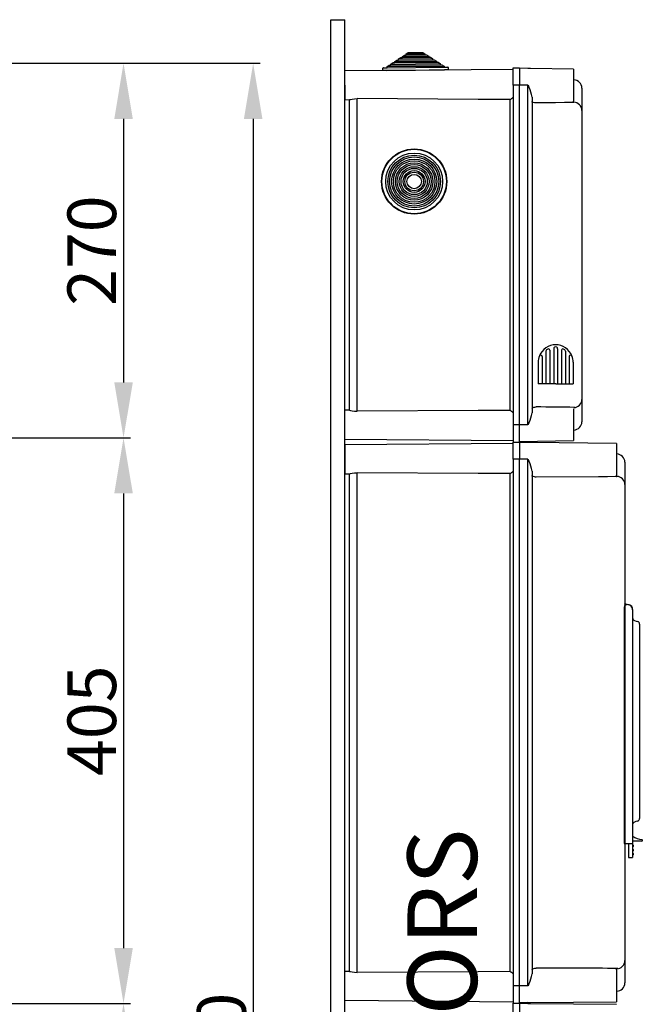
# Model space of a CAD drawing. Extents: x 23 to 246, y -184 to 139.
# Drawn here: x 157 to 246, y -3 to 139 of the extents above; entities that cross this region are included whole.
import ezdxf

# ---------------------------------------------------------------- set-up
doc = ezdxf.new("R2010")
doc.units = 0
doc.header["$MEASUREMENT"] = 0
doc.layers.get('0').update_dxf_attribs({"linetype": 'CONTINUOUS'})
doc.layers.get('DEFPOINTS').update_dxf_attribs({"linetype": 'CONTINUOUS'})
doc.layers.add('COTES', color=2, linetype='CONTINUOUS')
doc.styles.add('ROMANS', font='ARIAL.TTF')
doc.dimstyles.get("Standard").update_dxf_attribs({"dimtxt": 4.5, "dimasz": 5, "dimexe": 0.18, "dimexo": 0.0625, "dimgap": 1, "dimtad": 1, "dimdec": 1, "dimzin": 0, "dimdsep": 46, "dimtxsty": 'ROMANS', "dimcen": 1, "dimclrd": 256, "dimclre": 256, "dimclrt": 256, "dimadec": 0, "dimazin": 0, "dimtfac": 1, "dimtdec": 1, "dimtofl": 0, "dimtmove": 0, "dimatfit": 3, "dimfxl": 0, "dimtolj": 1, "dimtzin": 0, "dimarcsym": 0})

# ---------------------------------------------------------------- blocks, each defined once
blk = doc.blocks.new('*D14')
at = {"lineweight": -2, "ltscale": 5}
for p, q in [((150.26, 132.23), (172.76, 132.23)), ((171.76, 124.23), (171.76, 86.28)), ((150.34, 78.28), (172.76, 78.28))]:
    blk.add_line(p, q, dxfattribs=at)
at = {"ltscale": 5}
for points in [[(170.43, 124.23), (173.1, 124.23), (171.76, 132.23)], [(170.43, 86.28), (173.1, 86.28), (171.76, 78.28)]]:
    blk.add_solid(points, dxfattribs=at)
at = {"layer": 'DEFPOINTS', "color": 0, "ltscale": 5}
for p in [(149.26, 132.23), (149.34, 78.28), (171.76, 78.28)]:
    blk.add_point(p, dxfattribs=at)
at = {"ltscale": 5, "insert": (167.19, 105.25), "char_height": 7, "attachment_point": 5, "rotation": 90, "style": 'ROMANS'}
blk.add_mtext('\\A1;270', dxfattribs=at)
blk = doc.blocks.new('*D15')
at = {"lineweight": -2, "ltscale": 5}
for p, q in [((150.34, 78.28), (172.76, 78.28)), ((171.76, 70.28), (171.76, 4.8)), ((150.36, -3.2), (172.76, -3.2))]:
    blk.add_line(p, q, dxfattribs=at)
at = {"ltscale": 5}
for points in [[(170.43, 70.28), (173.1, 70.28), (171.76, 78.28)], [(170.43, 4.8), (173.1, 4.8), (171.76, -3.2)]]:
    blk.add_solid(points, dxfattribs=at)
at = {"layer": 'DEFPOINTS', "color": 0, "ltscale": 5}
for p in [(149.34, 78.28), (149.36, -3.2), (171.76, -3.2)]:
    blk.add_point(p, dxfattribs=at)
at = {"ltscale": 5, "insert": (167.19, 37.54), "char_height": 7, "attachment_point": 5, "rotation": 90, "style": 'ROMANS'}
blk.add_mtext('\\A1;405', dxfattribs=at)
blk = doc.blocks.new('*D16')
at = {"lineweight": -2, "ltscale": 5}
for p, q in [((150.36, -3.2), (172.76, -3.2)), ((171.76, -11.2), (171.76, -76.69)), ((150.37, -84.69), (172.76, -84.69))]:
    blk.add_line(p, q, dxfattribs=at)
at = {"ltscale": 5}
for points in [[(170.43, -11.2), (173.1, -11.2), (171.76, -3.2)], [(170.43, -76.69), (173.1, -76.69), (171.76, -84.69)]]:
    blk.add_solid(points, dxfattribs=at)
at = {"layer": 'DEFPOINTS', "color": 0, "ltscale": 5}
for p in [(149.36, -3.2), (149.37, -84.69), (171.76, -84.69)]:
    blk.add_point(p, dxfattribs=at)
at = {"ltscale": 5, "insert": (167.19, -43.95), "char_height": 7, "attachment_point": 5, "rotation": 90, "style": 'ROMANS'}
blk.add_mtext('\\A1;405', dxfattribs=at)
blk = doc.blocks.new('*D18')
at = {"lineweight": -2, "ltscale": 5}
for p, q in [((162.64, 132.23), (191.42, 132.23)), ((190.42, 124.23), (190.42, -148.71)), ((163.61, -156.71), (191.42, -156.71))]:
    blk.add_line(p, q, dxfattribs=at)
at = {"ltscale": 5}
for points in [[(189.09, 124.23), (191.75, 124.23), (190.42, 132.23)], [(189.09, -148.71), (191.75, -148.71), (190.42, -156.71)]]:
    blk.add_solid(points, dxfattribs=at)
at = {"layer": 'DEFPOINTS', "color": 0, "ltscale": 5}
for p in [(161.64, 132.23), (162.61, -156.71), (190.42, -156.71)]:
    blk.add_point(p, dxfattribs=at)
at = {"ltscale": 5, "insert": (185.85, -12.24), "char_height": 7, "attachment_point": 5, "rotation": 90, "style": 'ROMANS'}
blk.add_mtext('\\A1;1440', dxfattribs=at)
blk = doc.blocks.new('perfil')
for p, q in [((0, 0), (0, 301.9321)), ((0, 301.9321), (1.9955, 301.9321)), ((1.9955, 0), (1.9955, 301.9321)), ((9.7278, 296.2765), (10.0326, 296.4792)), ((10.0326, 296.4792), (10.2779, 296.4813)), ((10.2765, 296.6413), (10.5813, 296.844)), ((10.2765, 296.6413), (14.0613, 296.6744)), ((10.2779, 296.4813), (10.2765, 296.6413)), ((10.2779, 296.4813), (14.0627, 296.5144)), ((10.5813, 296.844), (10.8266, 296.8461)), ((10.8252, 297.0061), (11.1301, 297.2088)), ((10.8252, 297.0061), (13.5063, 297.0295)), ((10.8266, 296.8461), (10.8252, 297.0061)), ((10.8266, 296.8461), (13.5077, 296.8695)), ((11.1301, 297.2088), (13.198, 297.2268)), ((13.198, 297.2268), (13.5063, 297.0295)), ((13.5063, 297.0295), (13.5077, 296.8695)), ((13.5077, 296.8695), (13.753, 296.8717)), ((13.753, 296.8717), (14.0613, 296.6744)), ((14.0613, 296.6744), (14.0627, 296.5144)), ((14.0627, 296.5144), (14.308, 296.5165)), ((14.308, 296.5165), (14.6163, 296.3192)), ((7.543, 295.0174), (8.083, 295.0221)), ((8.0816, 295.1821), (8.3865, 295.3848)), ((8.0816, 295.1821), (16.2813, 295.2537)), ((8.083, 295.0221), (8.0816, 295.1821)), ((8.083, 295.0221), (16.2827, 295.0937)), ((8.3865, 295.3848), (8.6317, 295.3869)), ((8.6303, 295.5469), (8.9352, 295.7496)), ((8.6303, 295.5469), (15.7263, 295.6088)), ((8.6317, 295.3869), (8.6303, 295.5469)), ((8.6317, 295.3869), (15.7277, 295.4489)), ((8.9352, 295.7496), (9.1805, 295.7517)), ((9.1791, 295.9117), (9.4839, 296.1144)), ((9.1791, 295.9117), (15.1713, 295.964)), ((9.1805, 295.7517), (9.1791, 295.9117)), ((9.1805, 295.7517), (15.1727, 295.804)), ((9.4839, 296.1144), (9.7292, 296.1165)), ((9.7278, 296.2765), (14.6163, 296.3192)), ((9.7292, 296.1165), (9.7278, 296.2765)), ((9.7292, 296.1165), (14.6177, 296.1592)), ((14.6163, 296.3192), (14.6177, 296.1592)), ((14.6177, 296.1592), (14.863, 296.1613)), ((14.863, 296.1613), (15.1713, 295.964)), ((15.1713, 295.964), (15.1727, 295.804)), ((15.1727, 295.804), (15.418, 295.8062)), ((15.418, 295.8062), (15.7263, 295.6088)), ((15.7263, 295.6088), (15.7277, 295.4489)), ((15.7277, 295.4489), (15.973, 295.451)), ((15.973, 295.451), (16.2813, 295.2537)), ((16.2813, 295.2537), (16.2827, 295.0937)), ((16.2827, 295.0937), (16.8227, 295.0984)), ((16.8832, 295.0389), (16.8862, 294.6989)), ((26.2412, 294.988), (27.1392, 294.988)), ((26.2412, 292.4936), (26.2412, 294.988)), ((27.1392, 294.988), (27.1392, 292.4936)), ((26.2412, 294.7806), (1.9955, 294.569)), ((7.4865, 294.6169), (7.4836, 294.9569)), ((8.0265, 294.6216), (7.4865, 294.6169)), ((8.0265, 294.6216), (16.3462, 294.6942)), ((16.8862, 294.6989), (16.3462, 294.6942)), ((28.3522, 294.9063), (27.1392, 294.9381)), ((28.722, 294.8966), (28.3522, 294.9063)), ((34.9217, 294.7884), (28.722, 294.8966)), ((34.9217, 294.7884), (34.9217, 290.1987)), ((1.9955, 292.4936), (1.9955, 290.4181)), ((26.2412, 292.4936), (26.2412, 243.6031)), ((27.1392, 292.4936), (26.2412, 292.4936)), ((27.1392, 243.6031), (27.1392, 292.4936)), ((28.3522, 292.4936), (27.1392, 292.4936)), ((28.3522, 243.6031), (28.3522, 292.4936)), ((28.9351, 290.7774), (28.9351, 245.3193)), ((36.119, 292.0653), (36.119, 292.0471)), ((36.119, 292.0653), (36.119, 292.0471)), ((36.119, 292.0471), (36.119, 288.8498)), ((36.119, 292.0471), (36.119, 288.8225)), ((1.9955, 290.4181), (2.6716, 290.4122)), ((2.5942, 290.4129), (2.5942, 245.6838)), ((3.7811, 245.5376), (3.7811, 290.5591)), ((25.73, 290.4347), (25.73, 245.662)), ((34.9217, 290.0049), (34.9217, 290.2009)), ((34.9217, 290.0384), (34.9426, 290.038)), ((36.119, 288.8498), (36.119, 288.8292)), ((36.119, 288.8292), (36.119, 247.2675)), ((36.1315, 288.3271), (36.119, 288.3271)), ((30.939, 254.2138), (30.939, 249.4888)), ((31.499, 254.3205), (31.499, 249.4888)), ((32.059, 254.5086), (32.059, 249.4888)), ((32.059, 254.5086), (32.059, 249.4888)), ((32.619, 254.6073), (32.619, 254.6039)), ((32.619, 254.6073), (32.619, 254.606)), ((32.619, 254.5086), (32.619, 249.4888)), ((32.619, 254.5086), (32.619, 249.4888)), ((33.179, 254.3205), (33.179, 249.4888)), ((33.739, 254.2138), (33.739, 249.4888)), ((29.819, 252.5888), (29.819, 249.4888)), ((30.379, 253.4355), (30.379, 249.4888)), ((34.299, 253.4355), (34.299, 249.4888)), ((34.859, 252.5888), (34.859, 249.4888)), ((32.339, 249.4888), (29.819, 249.4888)), ((32.339, 249.4888), (34.859, 249.4888)), ((36.119, 247.2742), (36.119, 244.0496)), ((36.119, 247.2469), (36.119, 244.0496)), ((2.6716, 245.6845), (1.9955, 245.6786)), ((1.9955, 243.6031), (1.9955, 245.6786)), ((34.9217, 245.898), (34.9217, 241.3083)), ((36.119, 244.0496), (36.119, 244.0314)), ((36.119, 244.0496), (36.119, 244.0314)), ((1.9955, 241.5277), (1.9955, 243.6031)), ((26.2412, 243.6031), (26.2412, 241.1087)), ((27.1392, 243.6031), (26.2412, 243.6031)), ((28.3522, 243.6031), (27.1392, 243.6031)), ((27.1392, 241.1087), (27.1392, 243.6031)), ((1.9955, 241.5277), (26.2412, 241.3161)), ((26.2412, 241.1087), (27.1392, 241.1087)), ((26.2412, 241.1087), (27.1392, 241.1087)), ((26.2412, 238.6143), (26.2412, 241.1087)), ((27.1392, 241.1724), (34.9217, 241.3083)), ((27.1392, 241.1087), (27.1392, 238.6143)), ((26.2412, 240.9013), (1.9955, 240.6898)), ((1.9955, 240.6898), (1.9955, 238.6143)), ((28.3522, 241.0271), (27.1392, 241.0588)), ((28.722, 241.0174), (28.3522, 241.0271)), ((41.1079, 240.9092), (28.722, 241.0174)), ((41.1079, 240.9092), (41.1079, 236.3195)), ((1.9955, 238.6143), (1.9955, 236.5389)), ((26.2412, 238.6143), (26.2412, 162.7843)), ((27.1392, 238.6143), (26.2412, 238.6143)), ((27.1392, 162.7843), (27.1392, 238.6143)), ((28.3522, 238.6143), (27.1392, 238.6143)), ((28.3522, 162.7843), (28.3522, 238.6143)), ((28.9351, 236.8981), (28.9351, 164.5005)), ((42.3052, 238.1861), (42.3052, 238.1679)), ((42.3052, 238.1861), (42.3052, 238.1679)), ((42.3052, 238.1679), (42.3052, 234.9433)), ((42.3052, 238.1679), (42.3052, 234.9706)), ((1.9955, 236.5389), (2.6716, 236.533)), ((2.5942, 236.5337), (2.5942, 164.865)), ((3.7811, 164.7187), (3.7811, 236.6799)), ((25.73, 236.5555), (25.73, 164.8432)), ((41.1079, 236.1257), (41.1079, 236.3216)), ((41.1079, 236.1592), (41.1288, 236.1588)), ((42.3052, 234.9706), (42.3052, 234.95)), ((42.3052, 234.95), (42.3052, 166.4486)), ((42.3176, 234.4479), (42.3052, 234.4479)), ((42.2172, 217.8277), (42.8978, 217.6646)), ((42.2172, 217.3379), (42.2172, 185.2881)), ((43.4112, 216.9881), (43.4112, 185.2881)), ((44.4112, 214.8726), (44.4112, 214.6674)), ((44.4112, 214.6674), (44.4112, 187.1088)), ((44.4112, 187.1088), (44.4112, 186.9037)), ((42.2172, 185.2881), (42.2172, 183.2881)), ((43.4112, 185.2881), (43.4112, 183.2881)), ((42.2172, 183.2881), (43.4112, 183.2881)), ((42.8112, 183.2881), (42.8112, 181.8881)), ((43.4112, 184.0381), (43.4512, 184.0381)), ((44.7612, 183.6381), (43.4112, 183.6381)), ((43.4112, 183.2881), (43.4112, 181.8881)), ((43.4612, 183.0881), (43.4112, 183.0881)), ((43.4612, 182.9881), (43.4112, 182.9881)), ((43.4512, 184.0381), (43.4512, 184.3381)), ((43.4612, 182.9881), (43.4612, 183.0881)), ((43.5112, 182.9881), (43.4612, 182.9881)), ((43.4612, 182.8881), (43.4612, 182.9881)), ((43.5112, 183.0381), (43.5112, 182.9881)), ((43.5112, 182.9881), (43.5112, 182.8881)), ((44.8112, 183.7936), (44.8112, 183.6881)), ((42.8112, 181.8881), (42.8112, 181.2881)), ((43.4612, 182.8881), (43.4112, 182.8881)), ((43.4612, 182.7881), (43.4112, 182.7881)), ((43.4612, 182.4881), (43.4112, 182.4881)), ((43.4612, 182.3881), (43.4112, 182.3881)), ((43.4612, 182.2881), (43.4112, 182.2881)), ((43.4612, 182.1881), (43.4112, 182.1881)), ((43.4612, 181.8881), (43.4112, 181.8881)), ((43.4112, 181.8881), (43.4112, 181.2881)), ((43.4612, 181.7881), (43.4112, 181.7881)), ((43.4612, 181.6881), (43.4112, 181.6881)), ((43.4612, 181.5881), (43.4112, 181.5881)), ((43.5112, 182.8881), (43.4612, 182.8881)), ((43.4612, 182.7881), (43.4612, 182.8881)), ((43.4612, 182.3881), (43.4612, 182.4881)), ((43.4612, 182.2881), (43.4612, 182.3881)), ((43.5112, 182.3881), (43.4612, 182.3881)), ((43.5112, 182.2881), (43.4612, 182.2881)), ((43.4612, 182.1881), (43.4612, 182.2881)), ((43.4612, 181.7881), (43.4612, 181.8881)), ((43.5112, 181.7881), (43.4612, 181.7881)), ((43.4612, 181.6881), (43.4612, 181.7881)), ((43.4612, 181.5881), (43.4612, 181.6881)), ((43.5112, 181.6881), (43.4612, 181.6881)), ((43.5112, 182.8881), (43.5112, 182.8381)), ((43.5112, 182.4381), (43.5112, 182.3881)), ((43.5112, 182.3881), (43.5112, 182.2881)), ((43.5112, 182.2881), (43.5112, 182.2381)), ((43.5112, 181.8381), (43.5112, 181.7881)), ((43.5112, 181.7881), (43.5112, 181.6881)), ((43.5112, 181.6881), (43.5112, 181.6381)), ((42.8112, 181.2881), (43.4112, 181.2881)), ((42.3052, 166.4553), (42.3052, 163.2308)), ((42.3052, 166.4281), (42.3052, 163.2308)), ((2.6716, 164.8656), (1.9955, 164.8597)), ((1.9955, 162.7843), (1.9955, 164.8597)), ((41.1079, 165.077), (41.1079, 165.2729)), ((41.1079, 165.2394), (41.1288, 165.2398)), ((41.1079, 165.0792), (41.1079, 160.4894)), ((42.3052, 163.2308), (42.3052, 163.2126)), ((42.3052, 163.2308), (42.3052, 163.2126)), ((1.9955, 160.7089), (1.9955, 162.7843)), ((26.2412, 162.7843), (26.2412, 160.2899)), ((27.1392, 162.7843), (26.2412, 162.7843)), ((27.1392, 160.2899), (27.1392, 162.7843)), ((28.3522, 162.7843), (27.1392, 162.7843)), ((1.9955, 160.7089), (26.2412, 160.4973)), ((26.2412, 160.2899), (27.1392, 160.2899)), ((26.2412, 160.2899), (27.1392, 160.2899)), ((26.2412, 157.7955), (26.2412, 160.2899)), ((26.2412, 160.2899), (27.1392, 160.2899)), ((26.2412, 160.2899), (27.1392, 160.2899)), ((28.3522, 160.3715), (27.1392, 160.3398)), ((28.3522, 160.3715), (27.1392, 160.3398)), ((27.1392, 160.2899), (27.1392, 157.7955)), ((28.3522, 160.3715), (28.722, 160.3812)), ((28.3522, 160.3715), (28.722, 160.3812)), ((28.722, 160.3812), (41.1079, 160.4894)), ((28.3522, 160.2082), (27.1392, 160.24)), ((28.722, 160.1986), (28.3522, 160.2082)), ((41.1079, 160.0903), (28.722, 160.1986))]:
    blk.add_line(p, q)
for points in [[(28.3522, 292.4936), (28.3541, 292.4896), (28.4621, 292.2716)], [(28.9351, 290.7774), (28.8753, 291.169), (28.6477, 291.8201), (28.4695, 292.2525), (28.4621, 292.2716)], [(2.6716, 290.4155), (2.8035, 290.429), (3.0539, 290.48), (3.4044, 290.5375), (3.7811, 290.5591)], [(25.73, 290.4347), (21.2047, 290.4597), (3.7811, 290.5591)], [(29.5234, 289.9391), (29.4381, 289.9407), (29.301, 289.9528), (29.095, 290.0032), (28.9784, 290.074), (28.9351, 290.1692)], [(34.9217, 290.0049), (33.6112, 289.9837), (32.2945, 289.9675), (29.5234, 289.9391)], [(2.6716, 245.6812), (2.8035, 245.6676), (3.0539, 245.6167), (3.4044, 245.5592), (3.7811, 245.5376)], [(25.73, 245.662), (21.2047, 245.637), (3.7811, 245.5376)], [(28.9351, 245.9275), (28.9378, 245.9524), (29.0141, 246.0519), (29.1762, 246.1197), (29.3435, 246.149), (29.4648, 246.1569), (29.5234, 246.1576)], [(28.4621, 243.8251), (28.4695, 243.8442), (28.6477, 244.2766), (28.8753, 244.9277), (28.9351, 245.3193)], [(28.4621, 243.8251), (28.3541, 243.6071), (28.3522, 243.6031)], [(28.3522, 238.6143), (28.3541, 238.6104), (28.4621, 238.3924)], [(28.9351, 236.8981), (28.8753, 237.2898), (28.6477, 237.9408), (28.4695, 238.3733), (28.4621, 238.3924)], [(2.6716, 236.5363), (2.8035, 236.5498), (3.0539, 236.6008), (3.4044, 236.6583), (3.7811, 236.6799)], [(25.73, 236.5555), (21.2047, 236.5805), (3.7811, 236.6799)], [(29.5234, 236.0599), (29.4381, 236.0615), (29.301, 236.0736), (29.095, 236.1239), (28.9784, 236.1948), (28.9351, 236.29)], [(41.1079, 236.1257), (39.7974, 236.1044), (38.4807, 236.0883), (29.5234, 236.0599)], [(43.6876, 215.3983), (43.9426, 215.3155), (44.1349, 215.253)], [(44.1349, 186.5232), (43.8886, 186.4432), (43.6876, 186.3779)], [(2.6716, 164.8623), (2.8035, 164.8488), (3.0539, 164.7979), (3.4044, 164.7404), (3.7811, 164.7187)], [(25.73, 164.8432), (21.2047, 164.8181), (3.7811, 164.7187)], [(28.4621, 163.0062), (28.4695, 163.0253), (28.6477, 163.4578), (28.8753, 164.1088), (28.9351, 164.5005)], [(28.9351, 165.1086), (28.9378, 165.1335), (29.0141, 165.233), (29.1762, 165.3008), (29.3435, 165.3302), (29.4648, 165.3381), (29.5234, 165.3388)], [(28.4621, 163.0062), (28.3541, 162.7882), (28.3522, 162.7843)]]:
    blk.add_lwpolyline(points)
for radius in [4.7, 4.64, 4.1, 3.7934, 3.5481, 3.2415, 2.9962, 2.6896, 2.4444, 2.1378, 1.8925, 1.5859, 1.3406, 1.034]:
    blk.add_circle((11.9732, 278.6246), radius)
for centre, radius, start, end in [((7.5436, 294.9574), 0.06, 90.499996, 180.499996), ((16.8232, 295.0384), 0.06, 0.499996, 90.499996), ((34.9217, 292.0653), 1.1973, 0, 89), ((24.7643, 292.4938), 2.2743, 295.125968, 310.494258), ((34.9269, 288.8448), 1.1933, 0.237863, 89.24706), ((32.339, 252.5888), 2.52, 90, 158.59665), ((31.139, 254.2138), 0.2, 126.445608, 180), ((31.139, 254.2138), 0.2, 126.445608, 180), ((31.139, 254.2138), 0.2, 126.445608, 180), ((31.039, 254.2635), 0.1, 127.821793, 180), ((32.339, 252.5888), 2.22, 120.987529, 126.445608), ((31.299, 254.3205), 0.2, 0, 120.987529), ((32.339, 254.5288), 0.28, 355.861656, 184.138344), ((32.339, 252.5888), 2.52, 21.40335, 90), ((33.379, 254.3205), 0.2, 59.012471, 180), ((32.339, 252.5888), 2.22, 53.554392, 59.012471), ((33.539, 254.2138), 0.2, 0, 53.554392), ((33.539, 254.2138), 0.2, 0, 53.554392), ((33.539, 254.2138), 0.2, 0, 53.554392), ((32.339, 252.5888), 2.52, 158.59665, 180), ((30.179, 253.4355), 0.2, 0, 158.59665), ((34.499, 253.4355), 0.2, 21.40335, 180), ((32.339, 252.5888), 2.52, 0, 21.40335), ((34.9269, 247.2519), 1.1933, 270.75329, 359.761944), ((24.765, 243.6041), 2.2729, 49.500945, 64.878114), ((26.9646, -204.3828), 450.5477, 88.967956, 89.674605), ((34.9217, 244.0314), 1.1973, 271, 0), ((41.1079, 238.1861), 1.1973, 0, 89), ((24.7643, 238.6146), 2.2743, 295.125968, 310.494258), ((41.1131, 234.9656), 1.1933, 0.237863, 89.24706), ((42.5172, 217.3379), 0.3, 119.012472, 180), ((42.7112, 216.9881), 0.7, 0, 119.012472), ((42.7112, 216.9881), 0.7018, 355.92297, 74.57953), ((43.8112, 215.7787), 0.4, 180, 252), ((44.0112, 214.8726), 0.4, 0, 72), ((43.8112, 185.9975), 0.4, 108, 180), ((44.0112, 186.9037), 0.4, 288, 0), ((45.1358, 186.8205), 3, 235.839145, 262.945922), ((43.4612, 183.0381), 0.05, 0, 90), ((44.7612, 183.6881), 0.05, 270.000199, 0.000655), ((44.7612, 183.7936), 0.05, 0.000182, 82.946517), ((43.4612, 182.8381), 0.05, 270, 0), ((43.4612, 182.4381), 0.05, 0, 90), ((43.4612, 182.2381), 0.05, 270, 0), ((43.4612, 181.8381), 0.05, 0, 90), ((43.4612, 181.6381), 0.05, 270, 0), ((41.1131, 166.433), 1.1933, 270.75329, 359.761944), ((24.765, 162.7852), 2.2729, 49.500945, 64.878114), ((32.7, -315.3891), 480.7384, 88.97905, 90.378609), ((41.1079, 163.2126), 1.1973, 271, 0)]:
    blk.add_arc(centre, radius, start, end)
at = {"layer": 'COTES', "insert": (11.0106, 131.581), "char_height": 10, "width": 60.952686, "attachment_point": 1, "rotation": 90, "style": 'ROMANS'}
blk.add_mtext('CAHORS ', dxfattribs=at)
blk = doc.blocks.new('alzado')
at = {"ltscale": 5}
for base, p1, p2, text, picture, middle in [((145.6657, 242.6974), (123.1643, 296.6512), (123.2424, 242.6974), '270', '*D14', (141.0916, 269.6743)), ((164.323, 7.7052), (135.54, 296.6512), (136.5106, 7.7052), '1440', '*D18', (159.749, 152.1782)), ((145.6657, 161.2153), (123.2424, 242.6974), (123.2581, 161.2153), '405', '*D15', (141.0916, 201.9564)), ((145.6657, 79.7332), (123.2581, 161.2153), (123.2738, 79.7332), '405', '*D16', (141.0916, 120.4743))]:
    dim = blk.add_linear_dim(base=base, p1=p1, p2=p2, angle=90, text=text, dimstyle='Standard', override={"dimtxt": 7, "dimasz": 8, "dimexe": 1, "dimexo": 1, "dimdec": 2, "dimlfac": 10, "dimzin": 12, "dimcen": 0, "dimtdec": 2, "dimtofl": 1, "dimtzin": 12}, dxfattribs=at)
    dim.commit()
    dim.dimension.update_dxf_attribs({"geometry": picture, "text_midpoint": middle, "insert": (-26.0977, 164.4201)})

msp = doc.modelspace()

# ---------------------------------------------------------------- block references
for name, p in [('alzado', (26.1, -164.42)), ('perfil', (201.62, -163.42))]:
    msp.add_blockref(name, p)

doc.saveas('drawing.dxf')
